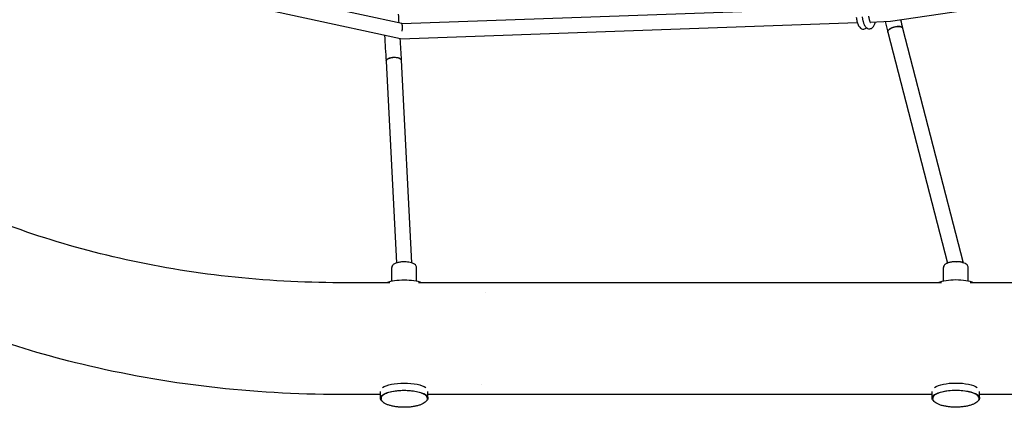
# Model space of a CAD drawing. Units: millimetres. Extents: x -5289 to 5260, y -3503 to 4685.
# Drawn here: x -2810 to -1579, y -1429 to -945 of the extents above; entities that cross this region are included whole.
import ezdxf

# ---------------------------------------------------------------- set-up
doc = ezdxf.new("R2010")
doc.units = ezdxf.units.MM
doc.header["$LTSCALE"] = 20
doc.layers.add('2d', color=230, linetype='Continuous')

msp = doc.modelspace()

# ---------------------------------------------------------------- linework, layer by layer
at = {"layer": '2d'}
for p, q in [((-2332.3, -949.8), (-2819.9, -843.9)), ((-2334.1, -968.9), (-2830, -861.2)), ((-1720.9, -946.9), (-1195.3, -869.6)), ((-2332.3, -949.8), (-1765.2, -929.5)), ((-1746.6, -947.8), (-1720.9, -946.9)), ((-2334, -968.9), (-1762.6, -948.4)), ((-1724.3, -960.4), (-1649.8, -1248.9)), ((-1705.9, -955.6), (-1630.3, -1248.5)), ((-2351.9, -996.7), (-2339, -1248.8)), ((-2333, -995.6), (-2320, -1248.7)), ((-2344.8, -1271.7), (-2344.8, -1254.6)), ((-2313.8, -1271.7), (-2313.8, -1254.6)), ((-1654.8, -1271.6), (-1654.8, -1254.4)), ((-1623.8, -1271.6), (-1623.8, -1254.4)), ((-2347.1, -1273.5), (-2410, -1273.5)), ((-1657.1, -1273.5), (-2311.5, -1273.5)), ((-969.2, -1273.5), (-1621.5, -1273.5)), ((-2227.7, -1286.3), (-2227.7, -1286.3)), ((-2232.2, -1400.5), (-2232.2, -1400.5)), ((-2359.1, -1413.2), (-2410, -1413.2)), ((-2359.1, -1417.7), (-2359.1, -1409.6)), ((-2299.6, -1417.7), (-2299.6, -1409.6)), ((-1669.1, -1413.2), (-2299.6, -1413.2)), ((-1669.1, -1417.6), (-1669.1, -1409.6)), ((-1609.6, -1417.6), (-1609.6, -1409.6)), ((-979.8, -1413.2), (-1609.6, -1413.2))]:
    msp.add_line(p, q, dxfattribs=at)
at = {"layer": '2d', "extrusion": (0, 0, -1)}
for centre, major_axis, ratio, start_param, end_param in [((-1715.1, -958), (-9.2, -2.38), 0.476491, 0.004864, 1.536668), ((-1715.1, -958), (9.2, 2.38), 0.476491, -1.604925, 0.000442), ((-2342.5, -996.2), (-9.48, -0.61), 0.487347, 0.125827, 1.865582), ((-2342.5, -996.2), (9.48, 0.61), 0.487347, -1.276011, 0.005302), ((-1639.3, -1251.6), (9.2, 2.37), 0.417849, -1.3545, -0.250281), ((-2329.3, -1408.7), (29.8, 0), 0.32873, -2.708753, -0.432839), ((-1639.3, -1408.6), (29.8, 0), 0.32873, -2.676777, -0.464816), ((-2329.3, -1417.7), (-29.7, 0), 0.32873, -0.349212, 0.177711), ((-2329.3, -1417.7), (-29.8, 0), 0.32873, 0.177711, 3.490616), ((-1639.3, -1417.6), (-29.8, 0), 0.32873, -0.349212, 0.177728), ((-1639.3, -1417.6), (-29.8, 0), 0.32873, 0.177728, 3.490616), ((-2329.3, -1417.7), (-29.8, 0), 0.32873, -0.593423, -0.593399), ((-1639.3, -1417.6), (-29.7, 0), 0.32873, -0.593423, -0.593399)]:
    msp.add_ellipse(centre, major_axis=major_axis, ratio=ratio, start_param=start_param, end_param=end_param, dxfattribs=at)
at = {"layer": '2d'}
for centre, major_axis, start_param, end_param in [((-2329.3, -1280.1), (-29.7, 0), -2.404009, -0.737583), ((-1639.3, -1279.9), (-29.8, 0), -2.42341, -0.718182)]:
    msp.add_ellipse(centre, major_axis=major_axis, ratio=0.32873, start_param=start_param, end_param=end_param, dxfattribs=at)
for points, knots in [([(-2964.4, -1138), (-3025.7, -1103.7), (-3080, -1064), (-3179.4, -969.1), (-3220.7, -912.4), (-3277.2, -792.3), (-3291.1, -728.7), (-3289, -598.6), (-3271.5, -531.9), (-3205.2, -407.4), (-3158.1, -349.3), (-3039.8, -247.8), (-2970, -204), (-2813.8, -133.7), (-2727.7, -107.1), (-2563.5, -76.7), (-2486.7, -69.7), (-2410, -69.7)], [5.380366, 5.380366, 5.380366, 5.380366, 5.646276, 5.646276, 5.962157, 5.962157, 6.294365, 6.294365, 6.643015, 6.643015, 6.972501, 6.972501, 7.287022, 7.287022, 7.598227, 7.598227, 7.853982, 7.853982, 7.853982, 7.853982]), ([(-1763.9, -941.8), (-1763.7, -943.5), (-1763.5, -945.2), (-1762.7, -948.4), (-1762.2, -949.9), (-1760.8, -952.8), (-1760, -954.2), (-1758.1, -955.6), (-1757.7, -955.9), (-1756.4, -956.5), (-1755.5, -956.7), (-1753.8, -956.6), (-1753, -956.4), (-1751.8, -955.8), (-1751.3, -955.4), (-1750.9, -955)], [4.153884, 4.153884, 4.153884, 4.153884, 4.502869, 4.502869, 4.867815, 4.867815, 5.28012, 5.28012, 5.395636, 5.395636, 5.564308, 5.564308, 5.702573, 5.702573, 5.829685, 5.829685, 5.829685, 5.829685]), ([(-1756.4, -941.4), (-1756.4, -942), (-1756.3, -942.5), (-1756.1, -943.6), (-1756, -944.1), (-1755.8, -945.2), (-1755.7, -945.7), (-1755.5, -946.7), (-1755.4, -947.2), (-1755.1, -948.2), (-1754.9, -948.6), (-1754.8, -949.1)], [4.1538836, 4.1538836, 4.1538836, 4.1538836, 4.2655847, 4.2655847, 4.3772858, 4.3772858, 4.4889868, 4.4889868, 4.6006879, 4.6006879, 4.712389, 4.712389, 4.712389, 4.712389]), ([(-1748.5, -940.6), (-1748.4, -941), (-1748.4, -941.5), (-1748.2, -942.3), (-1748.2, -942.8), (-1748, -943.6), (-1747.9, -944), (-1747.7, -944.7), (-1747.6, -945.1), (-1747.4, -945.8), (-1747.3, -946.1), (-1747.2, -946.4)], [4.1538836, 4.1538836, 4.1538836, 4.1538836, 4.2655847, 4.2655847, 4.3772858, 4.3772858, 4.4889868, 4.4889868, 4.6006879, 4.6006879, 4.712389, 4.712389, 4.712389, 4.712389]), ([(-1747.2, -946.4), (-1747.1, -946.9), (-1746.9, -947.3), (-1746.6, -947.9), (-1746.4, -948.2), (-1746.2, -948.5), (-1746.1, -948.6), (-1746.1, -948.6)], [4.712389, 4.712389, 4.712389, 4.712389, 4.8820436, 4.8820436, 5.0516982, 5.0516982, 5.2206861, 5.2206861, 5.2206861, 5.2206861]), ([(-1747.1, -956.2), (-1746.3, -956.2), (-1745.6, -956), (-1744.2, -955.4), (-1743.6, -954.9), (-1742.4, -953.7), (-1741.8, -952.8), (-1740.8, -950.7), (-1740.3, -949.4), (-1740, -947.8), (-1739.9, -947.7), (-1739.9, -947.6)], [5.5606621, 5.5606621, 5.5606621, 5.5606621, 5.6989127, 5.6989127, 5.858299, 5.858299, 6.1016717, 6.1016717, 6.4486345, 6.4486345, 6.473311, 6.473311, 6.473311, 6.473311]), ([(-1754.8, -949.1), (-1754.5, -949.8), (-1754.3, -950.4), (-1753.7, -951.7), (-1753.3, -952.3), (-1752.6, -953.4), (-1752.1, -954), (-1751.1, -954.9), (-1750.5, -955.4), (-1748.9, -956.1), (-1748, -956.3), (-1747.1, -956.2)], [4.712389, 4.712389, 4.712389, 4.712389, 4.8820436, 4.8820436, 5.0516982, 5.0516982, 5.2213528, 5.2213528, 5.3910075, 5.3910075, 5.5606621, 5.5606621, 5.5606621, 5.5606621]), ([(-1724.3, -960.4), (-1724.3, -960.1), (-1724.4, -959.6), (-1724.2, -959.2), (-1724.1, -958.8), (-1724, -958.7), (-1723.7, -958.2), (-1723.3, -957.7), (-1722.8, -957.2), (-1722.4, -956.9), (-1722.2, -956.7), (-1721.6, -956.2), (-1720.8, -955.8), (-1720, -955.3), (-1719.5, -955.1), (-1719.2, -954.9), (-1718.3, -954.6), (-1717.7, -954.4), (-1716.4, -954), (-1715.8, -953.8), (-1715.1, -953.7)], [0.25, 0.25, 0.25, 0.25, 0.2832842, 0.2999264, 0.2999264, 0.3165685, 0.3165685, 0.3498527, 0.3664948, 0.3664948, 0.383137, 0.383137, 0.4164212, 0.4330633, 0.4330633, 0.4497054, 0.4497054, 0.4829897, 0.4829897, 0.5162739, 0.5162739, 0.5162739, 0.5162739]), ([(-1715.1, -953.7), (-1714.6, -953.6), (-1714, -953.5), (-1712.9, -953.3), (-1712.3, -953.3), (-1711.3, -953.3), (-1710.5, -953.3), (-1709.8, -953.4), (-1709.4, -953.4), (-1709.1, -953.5), (-1708.5, -953.6), (-1707.9, -953.8), (-1707.4, -954), (-1707.1, -954.2), (-1707, -954.2), (-1706.3, -954.7), (-1706, -955.1), (-1705.9, -955.6)], [0.5162739, 0.5162739, 0.5162739, 0.5162739, 0.5454897, 0.5454897, 0.5747054, 0.5747054, 0.6039212, 0.6185291, 0.6185291, 0.633137, 0.633137, 0.6623527, 0.6769606, 0.6769606, 0.6915685, 0.6915685, 0.7492599, 0.7492599, 0.7492599, 0.7492599]), ([(-2351.9, -996.2), (-2351.8, -995.7), (-2351.5, -995.1), (-2350.8, -994.5), (-2350.7, -994.4), (-2350.4, -994.2), (-2349.9, -993.8), (-2349.3, -993.5), (-2348.6, -993.2), (-2348.4, -993.1), (-2347.9, -992.9), (-2347.2, -992.7), (-2346.4, -992.5), (-2345.6, -992.3), (-2345.3, -992.2), (-2344.8, -992.1), (-2343.9, -992), (-2343.1, -991.9), (-2342.5, -991.9)], [0.25, 0.25, 0.25, 0.25, 0.3085681, 0.3085681, 0.3232101, 0.3232101, 0.3378521, 0.3671361, 0.3671361, 0.3817781, 0.3817781, 0.3964201, 0.4257042, 0.4257042, 0.4403462, 0.4403462, 0.4549882, 0.4842722, 0.4842722, 0.4842722, 0.4842722]), ([(-2342.5, -991.9), (-2342.1, -991.9), (-2341.8, -991.9), (-2341.1, -991.9), (-2340.2, -991.9), (-2339.2, -992), (-2338.3, -992.1), (-2338, -992.2), (-2337.4, -992.3), (-2336.6, -992.5), (-2335.9, -992.8), (-2335.2, -993.1), (-2335, -993.2), (-2334.6, -993.4), (-2334.1, -993.7), (-2333.7, -994.1), (-2333.3, -994.5), (-2333.3, -994.7), (-2333.1, -995), (-2333, -995.2), (-2333, -995.5), (-2333, -995.6)], [0.4842722, 0.4842722, 0.4842722, 0.4842722, 0.5008802, 0.5008802, 0.5174882, 0.5507042, 0.5507042, 0.5673122, 0.5673122, 0.5839201, 0.6171361, 0.6171361, 0.6337441, 0.6337441, 0.6503521, 0.6835681, 0.6835681, 0.700176, 0.700176, 0.716784, 0.730933, 0.730933, 0.730933, 0.730933]), ([(-2410, -1273.5), (-2503.4, -1273.5), (-2596.9, -1263.1), (-2770.1, -1223.7), (-2850.3, -1195.5), (-2922.3, -1160)], [4.712389, 4.712389, 4.712389, 4.712389, 5.0237375, 5.0237375, 5.3211317, 5.3211317, 5.3211317, 5.3211317]), ([(-2326.9, -1247.5), (-2328.4, -1247.5), (-2330, -1247.5), (-2333.1, -1247.6), (-2334.6, -1247.8), (-2337.4, -1248.3), (-2338.7, -1248.7), (-2341, -1249.5), (-2342.1, -1250.1), (-2343.4, -1251.2), (-2343.8, -1251.6), (-2344.5, -1252.8), (-2344.8, -1253.6), (-2344.8, -1254.5), (-2344.8, -1254.5), (-2344.8, -1254.6)], [4.712389, 4.712389, 4.712389, 4.712389, 5.056072, 5.056072, 5.399566, 5.399566, 5.749267, 5.749267, 6.098969, 6.098969, 6.25547, 6.25547, 6.45036, 6.45036, 6.460896, 6.460896, 6.460896, 6.460896]), ([(-2313.8, -1254.6), (-2313.8, -1254), (-2314, -1253.4), (-2314.4, -1252.2), (-2314.8, -1251.7), (-2315.9, -1250.6), (-2316.6, -1250.1), (-2318.3, -1249.3), (-2319.2, -1248.9), (-2321.3, -1248.3), (-2322.4, -1248.1), (-2324.6, -1247.7), (-2325.8, -1247.6), (-2326.9, -1247.5)], [3.319304, 3.319304, 3.319304, 3.319304, 3.460263, 3.460263, 3.625835, 3.625835, 3.891593, 3.891593, 4.17021, 4.17021, 4.448827, 4.448827, 4.712389, 4.712389, 4.712389, 4.712389]), ([(-1636.9, -1247.4), (-1638.4, -1247.3), (-1640, -1247.3), (-1643.1, -1247.5), (-1644.6, -1247.7), (-1647.4, -1248.2), (-1648.7, -1248.5), (-1651, -1249.4), (-1652.1, -1249.9), (-1653.4, -1251.1), (-1653.8, -1251.5), (-1654.5, -1252.6), (-1654.8, -1253.4), (-1654.8, -1254.4), (-1654.8, -1254.4), (-1654.8, -1254.4)], [4.712389, 4.712389, 4.712389, 4.712389, 5.056073, 5.056073, 5.399566, 5.399566, 5.749271, 5.749271, 6.098976, 6.098976, 6.255481, 6.255481, 6.450375, 6.450375, 6.460913, 6.460913, 6.460913, 6.460913]), ([(-1623.8, -1254.4), (-1623.8, -1253.8), (-1624, -1253.2), (-1624.4, -1252.1), (-1624.8, -1251.5), (-1625.9, -1250.4), (-1626.6, -1250), (-1628.3, -1249.1), (-1629.2, -1248.8), (-1631.3, -1248.2), (-1632.4, -1247.9), (-1634.6, -1247.6), (-1635.8, -1247.5), (-1636.9, -1247.4)], [3.319321, 3.319321, 3.319321, 3.319321, 3.46028, 3.46028, 3.625852, 3.625852, 3.89161, 3.89161, 4.170224, 4.170224, 4.448837, 4.448837, 4.712389, 4.712389, 4.712389, 4.712389]), ([(-2410, -1413.2), (-2519.2, -1413.2), (-2628.5, -1400.5), (-2819.3, -1354.5), (-2902.5, -1325.1), (-2979, -1287.9)], [4.712389, 4.712389, 4.712389, 4.712389, 5.0403915, 5.0403915, 5.3149806, 5.3149806, 5.3149806, 5.3149806]), ([(-2300.3, -1418.2), (-2300.3, -1417.2), (-2300.8, -1416.2), (-2302.5, -1414.2), (-2303.9, -1413.3), (-2307.4, -1411.6), (-2309.7, -1410.8), (-2314.7, -1409.6), (-2317.5, -1409.1), (-2323.3, -1408.5), (-2326.4, -1408.3), (-2332.6, -1408.3), (-2335.6, -1408.5), (-2341.5, -1409.2), (-2344.2, -1409.6), (-2349.1, -1410.9), (-2351.3, -1411.6), (-2354.9, -1413.4), (-2356.3, -1414.3), (-2357.9, -1416.3), (-2358.3, -1417.2), (-2358.3, -1418.2)], [1.748507, 1.748507, 1.748507, 1.748507, 2.028986, 2.028986, 2.352386, 2.352386, 2.679802, 2.679802, 3.00327, 3.00327, 3.32527, 3.32527, 3.646915, 3.646915, 3.968944, 3.968944, 4.292488, 4.292488, 4.620008, 4.620008, 4.8901, 4.8901, 4.8901, 4.8901]), ([(-1610.3, -1418.1), (-1610.3, -1417.1), (-1610.8, -1416.1), (-1612.5, -1414.1), (-1613.9, -1413.1), (-1617.4, -1411.4), (-1619.7, -1410.7), (-1624.7, -1409.5), (-1627.5, -1409), (-1633.3, -1408.4), (-1636.4, -1408.2), (-1642.6, -1408.2), (-1645.6, -1408.4), (-1651.5, -1409), (-1654.2, -1409.5), (-1659.1, -1410.7), (-1661.3, -1411.5), (-1664.9, -1413.2), (-1666.3, -1414.2), (-1667.9, -1416.1), (-1668.3, -1417.1), (-1668.3, -1418.1)], [1.748524, 1.748524, 1.748524, 1.748524, 2.029003, 2.029003, 2.352403, 2.352403, 2.679819, 2.679819, 3.003287, 3.003287, 3.325287, 3.325287, 3.646932, 3.646932, 3.968961, 3.968961, 4.292505, 4.292505, 4.620025, 4.620025, 4.890117, 4.890117, 4.890117, 4.890117]), ([(-2358.3, -1418.2), (-2358.3, -1418.3), (-2358.3, -1418.3), (-2358.3, -1418.4), (-2358.3, -1418.4), (-2358.3, -1418.5)], [0.778283594, 0.778283594, 0.778283594, 0.778283594, 0.78125, 0.78125, 0.782563491, 0.782563491, 0.782563491, 0.782563491]), ([(-2300.3, -1418.5), (-2300.4, -1419.1), (-2300.6, -1419.7), (-2301.2, -1420.9), (-2301.6, -1421.5), (-2302.8, -1422.7), (-2303.5, -1423.2), (-2305.1, -1424.3), (-2306.1, -1424.8), (-2308.2, -1425.8), (-2309.4, -1426.2), (-2312, -1427), (-2313.4, -1427.4), (-2316.3, -1428), (-2317.8, -1428.3), (-2320.9, -1428.7), (-2322.6, -1428.9), (-2325.8, -1429.1), (-2327.4, -1429.1), (-2330.7, -1429.1), (-2332.3, -1429.1), (-2335.5, -1428.9), (-2337.1, -1428.7), (-2340.2, -1428.4), (-2341.7, -1428.1), (-2344.6, -1427.5), (-2346, -1427.2), (-2348.7, -1426.4), (-2349.9, -1426), (-2352.2, -1425), (-2353.3, -1424.4), (-2355.1, -1423.2), (-2355.9, -1422.6), (-2357.2, -1421.3), (-2357.6, -1420.6), (-2358.1, -1419.5), (-2358.3, -1419), (-2358.3, -1418.5)], [0, 0, 0, 0, 4.176667, 4.176667, 8.358695, 8.358695, 12.658362, 12.658362, 17.24486, 17.24486, 22.132308, 22.132308, 27.171173, 27.171173, 32.201023, 32.201023, 37.161229, 37.161229, 42.060431, 42.060431, 46.95598, 46.95598, 51.821324, 51.821324, 56.7154, 56.7154, 61.66539, 61.66539, 66.685048, 66.685048, 71.731642, 71.731642, 76.645915, 76.645915, 81.230425, 81.230425, 84.616185, 84.616185, 84.616185, 84.616185]), ([(-1668.3, -1418.1), (-1668.3, -1418.1), (-1668.3, -1418.2), (-1668.3, -1418.3), (-1668.3, -1418.3), (-1668.3, -1418.3)], [0.778286289, 0.778286289, 0.778286289, 0.778286289, 0.78125, 0.78125, 0.782566181, 0.782566181, 0.782566181, 0.782566181]), ([(-1610.3, -1418.3), (-1610.4, -1418.9), (-1610.6, -1419.6), (-1611.2, -1420.8), (-1611.6, -1421.4), (-1612.8, -1422.5), (-1613.5, -1423.1), (-1615.1, -1424.2), (-1616.1, -1424.7), (-1618.2, -1425.6), (-1619.4, -1426.1), (-1622, -1426.9), (-1623.4, -1427.2), (-1626.3, -1427.9), (-1627.8, -1428.1), (-1630.9, -1428.6), (-1632.6, -1428.7), (-1635.8, -1428.9), (-1637.4, -1429), (-1640.7, -1429), (-1642.3, -1428.9), (-1645.5, -1428.8), (-1647.1, -1428.6), (-1650.2, -1428.2), (-1651.7, -1428), (-1654.6, -1427.4), (-1656, -1427.1), (-1658.7, -1426.3), (-1659.9, -1425.8), (-1662.2, -1424.8), (-1663.3, -1424.3), (-1665.1, -1423.1), (-1665.9, -1422.5), (-1667.2, -1421.2), (-1667.6, -1420.5), (-1668.1, -1419.3), (-1668.3, -1418.8), (-1668.3, -1418.3)], [0, 0, 0, 0, 4.176665, 4.176665, 8.358695, 8.358695, 12.658361, 12.658361, 17.244857, 17.244857, 22.132304, 22.132304, 27.171169, 27.171169, 32.201019, 32.201019, 37.161225, 37.161225, 42.060428, 42.060428, 46.956422, 46.956422, 51.821764, 51.821764, 56.715844, 56.715844, 61.66584, 61.66584, 66.685504, 66.685504, 71.732096, 71.732096, 76.646347, 76.646347, 81.230822, 81.230822, 84.616186, 84.616186, 84.616186, 84.616186])]:
    msp.add_open_spline(points, degree=3, knots=knots, dxfattribs=at)
for points in [[(-2336.8, -938.1), (-2336.6, -941.7), (-2336.3, -945.3), (-2336.1, -949)], [(-1727.7, -947.1), (-1726.6, -951.5), (-1725.4, -956), (-1724.3, -960.4)], [(-1708.6, -945.1), (-1707.7, -948.6), (-1706.8, -952.1), (-1705.9, -955.6)], [(-2354, -964.5), (-2353.3, -975.2), (-2352.6, -986), (-2351.9, -996.7)], [(-2334.7, -968.7), (-2334.1, -977.7), (-2333.5, -986.6), (-2333, -995.6)], [(-2300.3, -1418.5), (-2300.3, -1418.4), (-2300.3, -1418.3), (-2300.3, -1418.2)], [(-1610.3, -1418.3), (-1610.3, -1418.2), (-1610.3, -1418.2), (-1610.3, -1418.1)]]:
    msp.add_open_spline(points, degree=3, dxfattribs=at)
for points, weights in [([(-1720.9, -946.9), (-1720.9, -946.9), (-1720.9, -946.9), (-1720.9, -946.9)], [1, 0.999999958195, 0.999999958195, 1]), ([(-2331.8, -959.1), (-2331.3, -953.8), (-2331.5, -950), (-2332.3, -949.8)], [1, 0.81444129231, 0.809628372304, 0.985561239982]), ([(-2334.1, -968.9), (-2334, -968.9), (-2334, -968.9), (-2334, -968.9)], [0.985561239982, 0.990246000991, 0.995058920996, 1])]:
    msp.add_rational_spline(points, weights, degree=3, dxfattribs=at)

doc.saveas('drawing.dxf')
